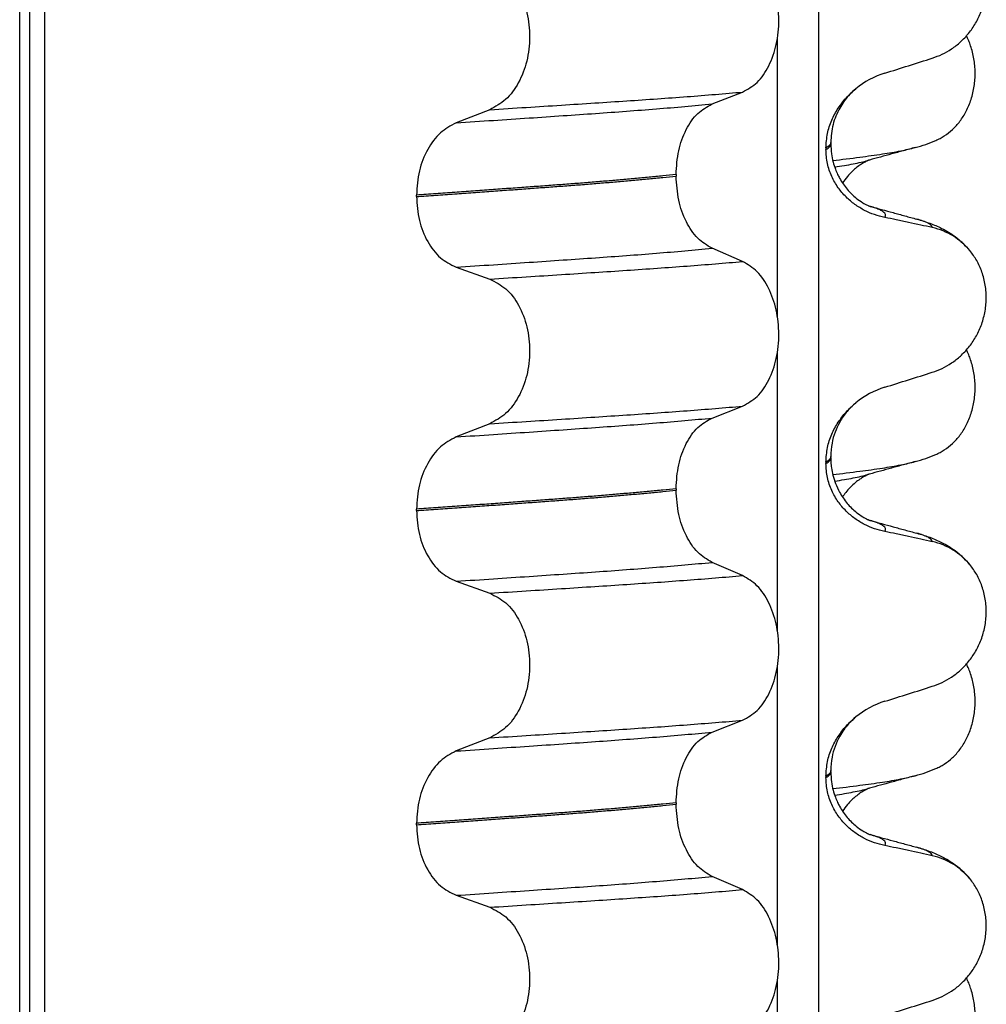
# Model space of a CAD drawing. Units: millimetres. Extents: x -6698 to -5541, y -5953 to -5058.
# Drawn here: x -5759 to -5750, y -5342 to -5332 of the extents above; entities that cross this region are included whole.
import ezdxf

# ---------------------------------------------------------------- set-up
doc = ezdxf.new("R2010")
doc.units = ezdxf.units.MM

# ---------------------------------------------------------------- blocks, each defined once
blk = doc.blocks.new('309018556__27', base_point=(-5769.5, -5367.1))
at = {"color": 7, "linetype": 'Continuous'}
for centre in [(-5750.7208, -5331.8045), (-5750.7208, -5334.9795), (-5750.7208, -5338.1545)]:
    blk.add_arc(centre, 1.5113, 284.86592, 293.19511, dxfattribs=at)
for points, knots in [([(-5750.1256, -5333.1936), (-5750.1111, -5333.1869), (-5750.0819, -5333.1733), (-5750.0241, -5333.1386), (-5749.9537, -5333.0837), (-5749.8779, -5332.9995), (-5749.8135, -5332.8969), (-5749.764, -5332.7777), (-5749.7337, -5332.6457), (-5749.7244, -5332.507), (-5749.7373, -5332.3688), (-5749.7643, -5332.2617), (-5749.7925, -5332.1853), (-5749.8078, -5332.1524), (-5749.8154, -5332.1361)], [0, 0, 0, 0, 0.047777, 0.096645, 0.20196, 0.314264, 0.434689, 0.56368, 0.699592, 0.839365, 0.979001, 1.114254, 1.169263, 1.223078, 1.223078, 1.223078, 1.223078]), ([(-5751.1682, -5333.3966), (-5751.0768, -5333.3856), (-5750.9087, -5333.3654), (-5750.6789, -5333.3329), (-5750.4913, -5333.3031), (-5750.3816, -5333.2768), (-5750.3331, -5333.2652)], [0, 0, 0, 0, 0.2763733, 0.5076706, 0.6963917, 0.8459482, 0.8459482, 0.8459482, 0.8459482]), ([(-5750.3331, -5333.2652), (-5750.3733, -5333.2761), (-5750.4533, -5333.298), (-5750.5709, -5333.3301), (-5750.6856, -5333.3615), (-5750.7605, -5333.3817), (-5750.7979, -5333.3918)], [0, 0, 0, 0, 0.125044, 0.2488471, 0.3657316, 0.4817157, 0.4817157, 0.4817157, 0.4817157]), ([(-5751.149, -5333.4627), (-5751.1159, -5333.4574), (-5751.0532, -5333.4474), (-5750.9641, -5333.4312), (-5750.8851, -5333.4149), (-5750.8361, -5333.4022), (-5750.8132, -5333.3963)], [0, 0, 0, 0, 0.1003391, 0.1907266, 0.271543, 0.3424372, 0.3424372, 0.3424372, 0.3424372]), ([(-5750.8132, -5333.3963), (-5750.8152, -5333.3978), (-5750.8192, -5333.4008), (-5750.8345, -5333.4078), (-5750.86, -5333.4217), (-5750.8974, -5333.4454), (-5750.9367, -5333.4751), (-5750.979, -5333.5128), (-5751.0248, -5333.561), (-5751.0537, -5333.6014), (-5751.0695, -5333.6236)], [0, 0, 0, 0, 0.0075379, 0.014945, 0.0502564, 0.09475, 0.1475815, 0.1977058, 0.2647577, 0.3464601, 0.3464601, 0.3464601, 0.3464601]), ([(-5750.7979, -5333.3918), (-5750.8003, -5333.3928), (-5750.8053, -5333.3948), (-5750.8105, -5333.3958), (-5750.8132, -5333.3963)], [0, 0, 0, 0, 0.00794205, 0.01600697, 0.01600697, 0.01600697, 0.01600697]), ([(-5750.1256, -5336.3686), (-5750.1111, -5336.3619), (-5750.0819, -5336.3483), (-5750.0241, -5336.3136), (-5749.9537, -5336.2587), (-5749.8779, -5336.1745), (-5749.8135, -5336.0719), (-5749.764, -5335.9527), (-5749.7337, -5335.8207), (-5749.7244, -5335.682), (-5749.7373, -5335.5438), (-5749.7643, -5335.4367), (-5749.7925, -5335.3603), (-5749.8078, -5335.3274), (-5749.8154, -5335.3111)], [0, 0, 0, 0, 0.047777, 0.096645, 0.20196, 0.314264, 0.434689, 0.56368, 0.699592, 0.839365, 0.979001, 1.114254, 1.169263, 1.223078, 1.223078, 1.223078, 1.223078]), ([(-5751.1682, -5336.5716), (-5751.0768, -5336.5606), (-5750.9087, -5336.5404), (-5750.6789, -5336.5079), (-5750.4913, -5336.4781), (-5750.3816, -5336.4518), (-5750.3331, -5336.4402)], [0, 0, 0, 0, 0.2763733, 0.5076707, 0.6963917, 0.8459483, 0.8459483, 0.8459483, 0.8459483]), ([(-5750.3331, -5336.4402), (-5750.3733, -5336.4512), (-5750.4533, -5336.473), (-5750.571, -5336.5051), (-5750.6857, -5336.5365), (-5750.7606, -5336.5568), (-5750.7979, -5336.5668)], [0, 0, 0, 0, 0.1250601, 0.2488471, 0.3658871, 0.4817157, 0.4817157, 0.4817157, 0.4817157]), ([(-5751.149, -5336.6377), (-5751.1159, -5336.6324), (-5751.0532, -5336.6224), (-5750.9641, -5336.6062), (-5750.8851, -5336.5899), (-5750.8361, -5336.5772), (-5750.8132, -5336.5713)], [0, 0, 0, 0, 0.1003374, 0.1907235, 0.2715387, 0.342432, 0.342432, 0.342432, 0.342432]), ([(-5750.8132, -5336.5713), (-5750.8152, -5336.5728), (-5750.8192, -5336.5758), (-5750.8345, -5336.5828), (-5750.86, -5336.5967), (-5750.8974, -5336.6204), (-5750.9435, -5336.6552), (-5750.9913, -5336.6996), (-5751.0352, -5336.7495), (-5751.0587, -5336.7831), (-5751.0695, -5336.7985)], [0, 0, 0, 0, 0.0075379, 0.014945, 0.0502564, 0.09475, 0.1475815, 0.2232159, 0.2900326, 0.3464585, 0.3464585, 0.3464585, 0.3464585]), ([(-5750.7979, -5336.5668), (-5750.8003, -5336.5678), (-5750.8053, -5336.5698), (-5750.8105, -5336.5708), (-5750.8132, -5336.5713)], [0, 0, 0, 0, 0.00794205, 0.01600697, 0.01600697, 0.01600697, 0.01600697]), ([(-5750.1256, -5339.5436), (-5750.1111, -5339.5369), (-5750.0819, -5339.5233), (-5750.0241, -5339.4886), (-5749.9537, -5339.4337), (-5749.8779, -5339.3495), (-5749.8135, -5339.2469), (-5749.764, -5339.1277), (-5749.7337, -5338.9957), (-5749.7244, -5338.857), (-5749.7373, -5338.7188), (-5749.7643, -5338.6117), (-5749.7925, -5338.5353), (-5749.8078, -5338.5024), (-5749.8154, -5338.4861)], [0, 0, 0, 0, 0.047777, 0.096645, 0.20196, 0.314264, 0.434689, 0.56368, 0.699592, 0.839365, 0.979001, 1.114254, 1.169263, 1.223078, 1.223078, 1.223078, 1.223078]), ([(-5751.1682, -5339.7466), (-5751.0768, -5339.7356), (-5750.9087, -5339.7154), (-5750.6789, -5339.6829), (-5750.4913, -5339.6531), (-5750.3816, -5339.6268), (-5750.3331, -5339.6152)], [0, 0, 0, 0, 0.2763733, 0.5076706, 0.6963917, 0.8459482, 0.8459482, 0.8459482, 0.8459482]), ([(-5750.3331, -5339.6152), (-5750.3733, -5339.6261), (-5750.4533, -5339.648), (-5750.571, -5339.6801), (-5750.6857, -5339.7115), (-5750.7607, -5339.7318), (-5750.7979, -5339.7418)], [0, 0, 0, 0, 0.125011, 0.2488471, 0.3661054, 0.4817157, 0.4817157, 0.4817157, 0.4817157]), ([(-5751.149, -5339.8127), (-5751.1159, -5339.8074), (-5751.0532, -5339.7974), (-5750.9641, -5339.7812), (-5750.8851, -5339.7649), (-5750.8361, -5339.7522), (-5750.8132, -5339.7463)], [0, 0, 0, 0, 0.1003391, 0.1907266, 0.271543, 0.3424372, 0.3424372, 0.3424372, 0.3424372]), ([(-5750.8132, -5339.7463), (-5750.8152, -5339.7478), (-5750.8192, -5339.7508), (-5750.8338, -5339.7575), (-5750.8586, -5339.771), (-5750.8962, -5339.7944), (-5750.9361, -5339.8246), (-5750.979, -5339.8628), (-5751.0248, -5339.911), (-5751.0537, -5339.9514), (-5751.0695, -5339.9736)], [0, 0, 0, 0, 0.0075379, 0.014945, 0.0478225, 0.0924405, 0.1475804, 0.1977047, 0.2647567, 0.346459, 0.346459, 0.346459, 0.346459]), ([(-5750.7979, -5339.7418), (-5750.8003, -5339.7428), (-5750.8053, -5339.7448), (-5750.8105, -5339.7458), (-5750.8132, -5339.7463)], [0, 0, 0, 0, 0.00794205, 0.01600697, 0.01600697, 0.01600697, 0.01600697]), ([(-5750.1256, -5342.7186), (-5750.1111, -5342.7119), (-5750.0819, -5342.6983), (-5750.0241, -5342.6636), (-5749.9537, -5342.6087), (-5749.8779, -5342.5245), (-5749.8135, -5342.4219), (-5749.764, -5342.3027), (-5749.7337, -5342.1707), (-5749.7244, -5342.032), (-5749.7373, -5341.8938), (-5749.7643, -5341.7867), (-5749.7925, -5341.7103), (-5749.8078, -5341.6774), (-5749.8154, -5341.6611)], [0, 0, 0, 0, 0.047777, 0.096645, 0.20196, 0.314264, 0.434689, 0.56368, 0.699592, 0.839365, 0.979001, 1.114254, 1.169263, 1.223078, 1.223078, 1.223078, 1.223078])]:
    blk.add_open_spline(points, degree=3, knots=knots, dxfattribs=at)
blk = doc.blocks.new('Niveauregulierung_4_1', base_point=(-5773.5, -5430.1471))
blk.add_blockref('309018556__27', (-5769.5, -5367.1))
blk = doc.blocks.new('309018556__39', base_point=(-5769.5, -5367.1))
at = {"color": 7, "linetype": 'Continuous'}
for p, q in [((-5759.3914, -5354.1), (-5759.3914, -5171.9)), ((-5759.2922, -5171.9), (-5759.2922, -5354.1)), ((-5759.1366, -5354.1), (-5759.1366, -5171.9)), ((-5751.3114, -5171.9), (-5751.3114, -5354.1)), ((-5751.7261, -5334.985), (-5751.7261, -5332.1497)), ((-5752.3886, -5332.8252), (-5752.0793, -5332.7047)), ((-5754.6368, -5332.8827), (-5754.9776, -5333.0156)), ((-5751.188, -5333.2294), (-5751.188, -5333.2144)), ((-5751.2372, -5333.27), (-5751.2372, -5333.285)), ((-5752.7523, -5333.539), (-5752.7523, -5333.554)), ((-5755.3783, -5333.761), (-5755.3783, -5333.746)), ((-5752.0793, -5334.4173), (-5752.3886, -5334.2844)), ((-5754.9776, -5334.4748), (-5754.6368, -5334.5953)), ((-5751.7261, -5338.16), (-5751.7261, -5335.3247)), ((-5752.3886, -5336.0002), (-5752.0793, -5335.8797)), ((-5754.6368, -5336.0577), (-5754.9776, -5336.1906)), ((-5751.188, -5336.4044), (-5751.188, -5336.3894)), ((-5751.2372, -5336.445), (-5751.2372, -5336.46)), ((-5752.7523, -5336.714), (-5752.7523, -5336.729)), ((-5755.3783, -5336.936), (-5755.3783, -5336.921)), ((-5752.0793, -5337.5923), (-5752.3886, -5337.4594)), ((-5754.9776, -5337.6498), (-5754.6368, -5337.7703)), ((-5751.7261, -5341.335), (-5751.7261, -5338.4997)), ((-5752.3886, -5339.1752), (-5752.0793, -5339.0547)), ((-5754.6368, -5339.2327), (-5754.9776, -5339.3656)), ((-5751.188, -5339.5794), (-5751.188, -5339.5644)), ((-5751.2372, -5339.62), (-5751.2372, -5339.635)), ((-5752.7523, -5339.889), (-5752.7523, -5339.904)), ((-5755.3783, -5340.111), (-5755.3783, -5340.096)), ((-5752.0793, -5340.7673), (-5752.3886, -5340.6344)), ((-5754.9776, -5340.8248), (-5754.6368, -5340.9453)), ((-5751.7261, -5344.51), (-5751.7261, -5341.6747))]:
    blk.add_line(p, q, dxfattribs=at)
for centre, radius, start, end in [((-5750.3781, -5333.3528), 0.8799, 107.42006, 129.26512), ((-5750.3083, -5334.7418), 0.6832, 39.49896, 77.5752), ((-5750.3781, -5336.5278), 0.8799, 107.42006, 129.26512), ((-5750.3083, -5337.9168), 0.6832, 39.49896, 77.5752), ((-5750.3781, -5339.7028), 0.8799, 107.42006, 129.26512), ((-5750.3083, -5341.0918), 0.6832, 39.49896, 77.5752)]:
    blk.add_arc(centre, radius, start, end, dxfattribs=at)
for points, knots in [([(-5750.1613, -5332.3621), (-5750.1276, -5332.3499), (-5750.0595, -5332.3252), (-5749.9636, -5332.2695), (-5749.8732, -5332.1991), (-5749.7908, -5332.112), (-5749.7199, -5332.0087), (-5749.6637, -5331.8904), (-5749.6267, -5331.7597), (-5749.6117, -5331.6215), (-5749.6215, -5331.4822), (-5749.6548, -5331.3508), (-5749.7074, -5331.232), (-5749.757, -5331.165), (-5749.7811, -5331.1323)], [0, 0, 0, 0, 0.10728, 0.216923, 0.331139, 0.450153, 0.574911, 0.705575, 0.841282, 0.980539, 1.120583, 1.257701, 1.385606, 1.507289, 1.507289, 1.507289, 1.507289]), ([(-5752.0793, -5332.7047), (-5752.0278, -5332.6753), (-5751.9166, -5332.6118), (-5751.8035, -5332.4349), (-5751.7295, -5332.2193), (-5751.7047, -5331.9767), (-5751.7309, -5331.7343), (-5751.8055, -5331.5184), (-5751.9179, -5331.3404), (-5752.0281, -5331.2734), (-5752.0793, -5331.2423)], [0, 0, 0, 0, 0.175742, 0.379331, 0.610482, 0.857366, 1.104161, 1.335389, 1.540243, 1.717861, 1.717861, 1.717861, 1.717861]), ([(-5754.6368, -5331.4203), (-5754.5803, -5331.4493), (-5754.4606, -5331.5108), (-5754.3337, -5331.6877), (-5754.2517, -5331.9046), (-5754.2239, -5332.1483), (-5754.2532, -5332.3919), (-5754.3359, -5332.6089), (-5754.4619, -5332.7869), (-5754.5807, -5332.8519), (-5754.6368, -5332.8827)], [0, 0, 0, 0, 0.188242, 0.398988, 0.632825, 0.880006, 1.127126, 1.361059, 1.57295, 1.762802, 1.762802, 1.762802, 1.762802]), ([(-5750.6415, -5332.5133), (-5750.5614, -5332.4882), (-5750.4013, -5332.4381), (-5750.2413, -5332.3874), (-5750.1613, -5332.3621)], [0, 0, 0, 0, 0.2516731, 0.5034377, 0.5034377, 0.5034377, 0.5034377]), ([(-5754.6368, -5332.8827), (-5754.5137, -5332.8749), (-5754.2724, -5332.8598), (-5753.9181, -5332.8372), (-5753.5793, -5332.8152), (-5753.2553, -5332.7941), (-5752.9446, -5332.7731), (-5752.6455, -5332.7511), (-5752.3582, -5332.7287), (-5752.1708, -5332.7126), (-5752.0793, -5332.7047)], [0, 0, 0, 0, 0.370034, 0.725299, 1.065028, 1.388589, 1.699187, 1.999475, 2.288101, 2.563741, 2.563741, 2.563741, 2.563741]), ([(-5751.2372, -5333.27), (-5751.234, -5333.2208), (-5751.2277, -5333.124), (-5751.1818, -5332.9882), (-5751.1171, -5332.868), (-5751.0484, -5332.7795), (-5750.9867, -5332.7157), (-5750.9521, -5332.6862), (-5750.935, -5332.6716)], [0, 0, 0, 0, 0.147463, 0.2898435, 0.425909, 0.5555838, 0.6244267, 0.6919415, 0.6919415, 0.6919415, 0.6919415]), ([(-5750.935, -5332.6716), (-5750.9605, -5332.6944), (-5751.0237, -5332.7511), (-5751.107, -5332.8713), (-5751.1746, -5333.0319), (-5751.1835, -5333.1534), (-5751.188, -5333.2144)], [0, 0, 0, 0, 0.1023835, 0.2542289, 0.4348306, 0.6173427, 0.6173427, 0.6173427, 0.6173427]), ([(-5754.9776, -5333.0156), (-5754.8519, -5333.0073), (-5754.6058, -5332.9911), (-5754.2448, -5332.9669), (-5753.9005, -5332.9434), (-5753.5721, -5332.9209), (-5753.2579, -5332.8984), (-5752.9565, -5332.875), (-5752.6679, -5332.851), (-5752.4801, -5332.8337), (-5752.3886, -5332.8252)], [0, 0, 0, 0, 0.377824, 0.7399, 1.085321, 1.413346, 1.727383, 2.030213, 2.320288, 2.596091, 2.596091, 2.596091, 2.596091]), ([(-5752.7523, -5333.539), (-5752.7473, -5333.4577), (-5752.7378, -5333.3003), (-5752.661, -5333.0887), (-5752.549, -5332.9157), (-5752.4394, -5332.8539), (-5752.3886, -5332.8252)], [0, 0, 0, 0, 0.2432066, 0.4702834, 0.6704079, 0.8432042, 0.8432042, 0.8432042, 0.8432042]), ([(-5754.9776, -5333.0156), (-5755.0334, -5333.0461), (-5755.1513, -5333.1107), (-5755.2759, -5333.2873), (-5755.3617, -5333.5031), (-5755.3727, -5333.6634), (-5755.3783, -5333.746)], [0, 0, 0, 0, 0.1886045, 0.3987817, 0.6313681, 0.8779859, 0.8779859, 0.8779859, 0.8779859]), ([(-5751.188, -5333.2144), (-5751.188, -5333.2145), (-5751.188, -5333.2152), (-5751.1881, -5333.2203), (-5751.1912, -5333.2303), (-5751.2009, -5333.2437), (-5751.2166, -5333.2575), (-5751.2298, -5333.2656), (-5751.2372, -5333.27)], [0, 0, 0, 0, 0.00026996, 0.00215967, 0.01524169, 0.03066418, 0.05145112, 0.07726987, 0.07726987, 0.07726987, 0.07726987]), ([(-5751.2372, -5333.285), (-5751.2298, -5333.2806), (-5751.2166, -5333.2725), (-5751.2009, -5333.2587), (-5751.1913, -5333.2453), (-5751.1882, -5333.2358), (-5751.188, -5333.2307), (-5751.188, -5333.23), (-5751.188, -5333.2294)], [0, 0, 0, 0, 0.02581875, 0.04660569, 0.06202818, 0.0751102, 0.07538015, 0.07726987, 0.07726987, 0.07726987, 0.07726987]), ([(-5751.188, -5333.2294), (-5751.1867, -5333.2622), (-5751.1843, -5333.3239), (-5751.1666, -5333.4087), (-5751.1444, -5333.4786), (-5751.1215, -5333.5323), (-5751.0852, -5333.6028), (-5751.0269, -5333.6878), (-5750.9442, -5333.7692), (-5750.8722, -5333.82), (-5750.8295, -5333.8434), (-5750.8066, -5333.8536), (-5750.8005, -5333.8567), (-5750.7975, -5333.8583)], [0, 0, 0, 0, 0.098343, 0.1849427, 0.2588225, 0.3180433, 0.3599222, 0.4966983, 0.6251149, 0.7056739, 0.7605522, 0.7707618, 0.7809986, 0.7809986, 0.7809986, 0.7809986]), ([(-5750.6415, -5333.9724), (-5750.6765, -5333.9639), (-5750.7471, -5333.9467), (-5750.8486, -5333.9021), (-5750.946, -5333.8429), (-5751.0368, -5333.7663), (-5751.1177, -5333.6716), (-5751.1831, -5333.5577), (-5751.2282, -5333.4265), (-5751.2342, -5333.3328), (-5751.2372, -5333.285)], [0, 0, 0, 0, 0.1079398, 0.2176602, 0.3310918, 0.4488273, 0.5723367, 0.7029561, 0.8409132, 0.9837924, 0.9837924, 0.9837924, 0.9837924]), ([(-5752.7523, -5333.539), (-5752.7972, -5333.5436), (-5752.8885, -5333.553), (-5753.0276, -5333.5664), (-5753.1707, -5333.5797), (-5753.3177, -5333.5928), (-5753.4682, -5333.6056), (-5753.6221, -5333.6182), (-5753.7791, -5333.6306), (-5753.8848, -5333.6385), (-5753.9382, -5333.6425)], [0, 0, 0, 0, 0.135576, 0.275376, 0.419184, 0.566778, 0.717934, 0.872423, 1.030015, 1.190479, 1.190479, 1.190479, 1.190479]), ([(-5753.9382, -5333.6425), (-5753.9928, -5333.6465), (-5754.1036, -5333.6547), (-5754.2723, -5333.6671), (-5754.4457, -5333.6797), (-5754.6237, -5333.6925), (-5754.8062, -5333.7056), (-5754.9932, -5333.7189), (-5755.1844, -5333.7324), (-5755.3132, -5333.7414), (-5755.3783, -5333.746)], [0, 0, 0, 0, 0.164275, 0.333401, 0.507283, 0.685816, 0.86888, 1.056342, 1.248056, 1.443864, 1.443864, 1.443864, 1.443864]), ([(-5753.9382, -5333.6575), (-5753.8848, -5333.6535), (-5753.7791, -5333.6456), (-5753.6221, -5333.6332), (-5753.4682, -5333.6206), (-5753.3177, -5333.6078), (-5753.1707, -5333.5947), (-5753.0276, -5333.5814), (-5752.8885, -5333.568), (-5752.7972, -5333.5586), (-5752.7523, -5333.554)], [0, 0, 0, 0, 0.160463, 0.318056, 0.472545, 0.6237, 0.771295, 0.915102, 1.054902, 1.190479, 1.190479, 1.190479, 1.190479]), ([(-5752.3886, -5334.2844), (-5752.4394, -5334.2535), (-5752.5488, -5334.187), (-5752.6601, -5334.0104), (-5752.7373, -5333.7957), (-5752.7472, -5333.6364), (-5752.7523, -5333.554)], [0, 0, 0, 0, 0.1764515, 0.3796311, 0.6095073, 0.8558057, 0.8558057, 0.8558057, 0.8558057]), ([(-5755.3783, -5333.761), (-5755.3132, -5333.7564), (-5755.1844, -5333.7474), (-5754.9932, -5333.7339), (-5754.8062, -5333.7206), (-5754.6237, -5333.7075), (-5754.4457, -5333.6947), (-5754.2723, -5333.6821), (-5754.1036, -5333.6697), (-5753.9928, -5333.6615), (-5753.9382, -5333.6575)], [0, 0, 0, 0, 0.195808, 0.387522, 0.574984, 0.758048, 0.936581, 1.110463, 1.279589, 1.443864, 1.443864, 1.443864, 1.443864]), ([(-5755.3783, -5333.761), (-5755.3728, -5333.8425), (-5755.3622, -5334.0009), (-5755.2768, -5334.2137), (-5755.1514, -5334.3866), (-5755.0333, -5334.4465), (-5754.9776, -5334.4748)], [0, 0, 0, 0, 0.2435191, 0.473333, 0.6806322, 0.8658107, 0.8658107, 0.8658107, 0.8658107]), ([(-5750.7975, -5333.8583), (-5750.7958, -5333.8587), (-5750.7926, -5333.8596), (-5750.7893, -5333.8606), (-5750.7877, -5333.8611)], [0, 0, 0, 0, 0.00507709, 0.01015847, 0.01015847, 0.01015847, 0.01015847]), ([(-5750.7877, -5333.8611), (-5750.7497, -5333.8714), (-5750.673, -5333.8922), (-5750.5568, -5333.924), (-5750.4383, -5333.9563), (-5750.3585, -5333.978), (-5750.3182, -5333.989)], [0, 0, 0, 0, 0.1182764, 0.2382179, 0.3614553, 0.4865988, 0.4865988, 0.4865988, 0.4865988]), ([(-5750.6415, -5333.9724), (-5750.6405, -5333.9709), (-5750.6385, -5333.968), (-5750.6354, -5333.9617), (-5750.6333, -5333.9533), (-5750.6349, -5333.9409), (-5750.6432, -5333.9271), (-5750.6617, -5333.9109), (-5750.6921, -5333.8941), (-5750.7357, -5333.8765), (-5750.7692, -5333.8666), (-5750.7877, -5333.8611)], [0, 0, 0, 0, 0.0054913, 0.0106077, 0.0209319, 0.0309595, 0.0472904, 0.0679277, 0.1040692, 0.1509595, 0.2088133, 0.2088133, 0.2088133, 0.2088133]), ([(-5750.1613, -5334.0747), (-5750.2003, -5334.0661), (-5750.2802, -5334.0484), (-5750.4017, -5334.0223), (-5750.5228, -5333.9968), (-5750.6029, -5333.9804), (-5750.6415, -5333.9724)], [0, 0, 0, 0, 0.1198018, 0.2455776, 0.3727485, 0.4909597, 0.4909597, 0.4909597, 0.4909597]), ([(-5750.1613, -5334.0747), (-5750.1618, -5334.0724), (-5750.1627, -5334.0677), (-5750.1684, -5334.0572), (-5750.182, -5334.0437), (-5750.2111, -5334.0258), (-5750.2573, -5334.0066), (-5750.2962, -5333.9954), (-5750.3182, -5333.989)], [0, 0, 0, 0, 0.0068708, 0.0142776, 0.035481, 0.0634528, 0.1162851, 0.1849603, 0.1849603, 0.1849603, 0.1849603]), ([(-5750.3182, -5333.989), (-5750.2739, -5334.002), (-5750.1878, -5334.0273), (-5750.0567, -5334.0841), (-5749.9131, -5334.1686), (-5749.8287, -5334.2573), (-5749.7811, -5334.3073)], [0, 0, 0, 0, 0.1385476, 0.2687352, 0.428069, 0.6340425, 0.6340425, 0.6340425, 0.6340425]), ([(-5754.9776, -5334.4748), (-5754.8519, -5334.4665), (-5754.6058, -5334.4503), (-5754.2448, -5334.4261), (-5753.9005, -5334.4026), (-5753.5721, -5334.3801), (-5753.2579, -5334.3576), (-5752.9565, -5334.3342), (-5752.6679, -5334.3102), (-5752.4801, -5334.2929), (-5752.3886, -5334.2844)], [0, 0, 0, 0, 0.377824, 0.7399, 1.085321, 1.413346, 1.727383, 2.030213, 2.320288, 2.596091, 2.596091, 2.596091, 2.596091]), ([(-5750.1613, -5335.5371), (-5750.1276, -5335.5249), (-5750.0595, -5335.5002), (-5749.9636, -5335.4445), (-5749.8732, -5335.3741), (-5749.7908, -5335.287), (-5749.7199, -5335.1837), (-5749.6637, -5335.0654), (-5749.6267, -5334.9347), (-5749.6117, -5334.7965), (-5749.6215, -5334.6572), (-5749.6548, -5334.5258), (-5749.7074, -5334.407), (-5749.757, -5334.34), (-5749.7811, -5334.3073)], [0, 0, 0, 0, 0.10728, 0.216923, 0.331139, 0.450153, 0.574911, 0.705575, 0.841282, 0.980539, 1.120583, 1.257701, 1.385606, 1.507289, 1.507289, 1.507289, 1.507289]), ([(-5754.6368, -5334.5953), (-5754.5137, -5334.5875), (-5754.2724, -5334.5724), (-5753.9181, -5334.5498), (-5753.5793, -5334.5278), (-5753.2553, -5334.5067), (-5752.9446, -5334.4856), (-5752.6455, -5334.4637), (-5752.3582, -5334.4413), (-5752.1708, -5334.4252), (-5752.0793, -5334.4173)], [0, 0, 0, 0, 0.370034, 0.725299, 1.065028, 1.388589, 1.699187, 1.999475, 2.288101, 2.563741, 2.563741, 2.563741, 2.563741]), ([(-5752.0793, -5335.8797), (-5752.0278, -5335.8503), (-5751.9166, -5335.7868), (-5751.8035, -5335.6099), (-5751.7295, -5335.3943), (-5751.7047, -5335.1517), (-5751.7309, -5334.9093), (-5751.8055, -5334.6934), (-5751.9179, -5334.5154), (-5752.0281, -5334.4484), (-5752.0793, -5334.4173)], [0, 0, 0, 0, 0.175742, 0.379331, 0.610482, 0.857366, 1.104161, 1.335389, 1.540243, 1.717861, 1.717861, 1.717861, 1.717861]), ([(-5754.6368, -5334.5953), (-5754.5803, -5334.6243), (-5754.4606, -5334.6858), (-5754.3337, -5334.8627), (-5754.2517, -5335.0796), (-5754.2239, -5335.3233), (-5754.2532, -5335.5669), (-5754.3359, -5335.7839), (-5754.4619, -5335.9619), (-5754.5807, -5336.0269), (-5754.6368, -5336.0577)], [0, 0, 0, 0, 0.188242, 0.398988, 0.632825, 0.880006, 1.127126, 1.361059, 1.57295, 1.762802, 1.762802, 1.762802, 1.762802]), ([(-5750.6415, -5335.6883), (-5750.5614, -5335.6632), (-5750.4013, -5335.6131), (-5750.2413, -5335.5624), (-5750.1613, -5335.5371)], [0, 0, 0, 0, 0.2516731, 0.5034377, 0.5034377, 0.5034377, 0.5034377]), ([(-5754.6368, -5336.0577), (-5754.5137, -5336.0499), (-5754.2724, -5336.0348), (-5753.9181, -5336.0122), (-5753.5793, -5335.9902), (-5753.2553, -5335.9691), (-5752.9446, -5335.9481), (-5752.6455, -5335.9261), (-5752.3582, -5335.9037), (-5752.1708, -5335.8876), (-5752.0793, -5335.8797)], [0, 0, 0, 0, 0.370034, 0.725299, 1.065028, 1.388589, 1.699187, 1.999475, 2.288101, 2.563741, 2.563741, 2.563741, 2.563741]), ([(-5751.2372, -5336.445), (-5751.234, -5336.3958), (-5751.2277, -5336.299), (-5751.1818, -5336.1632), (-5751.1171, -5336.043), (-5751.0484, -5335.9545), (-5750.9867, -5335.8907), (-5750.9521, -5335.8612), (-5750.935, -5335.8466)], [0, 0, 0, 0, 0.147463, 0.2898435, 0.425909, 0.5555838, 0.6244267, 0.6919415, 0.6919415, 0.6919415, 0.6919415]), ([(-5750.935, -5335.8466), (-5750.9652, -5335.8741), (-5751.028, -5335.9314), (-5751.1181, -5336.0652), (-5751.1786, -5336.2227), (-5751.1854, -5336.3438), (-5751.188, -5336.3894)], [0, 0, 0, 0, 0.1223096, 0.254264, 0.4806116, 0.6171932, 0.6171932, 0.6171932, 0.6171932]), ([(-5754.9776, -5336.1906), (-5754.8519, -5336.1823), (-5754.6058, -5336.1661), (-5754.2448, -5336.1419), (-5753.9005, -5336.1184), (-5753.5721, -5336.0959), (-5753.2579, -5336.0734), (-5752.9565, -5336.05), (-5752.6679, -5336.026), (-5752.4801, -5336.0087), (-5752.3886, -5336.0002)], [0, 0, 0, 0, 0.377824, 0.7399, 1.085321, 1.413346, 1.727383, 2.030213, 2.320288, 2.596091, 2.596091, 2.596091, 2.596091]), ([(-5752.7523, -5336.714), (-5752.7473, -5336.6327), (-5752.7378, -5336.4753), (-5752.661, -5336.2637), (-5752.549, -5336.0907), (-5752.4394, -5336.0289), (-5752.3886, -5336.0002)], [0, 0, 0, 0, 0.2432066, 0.4702834, 0.6704079, 0.8432042, 0.8432042, 0.8432042, 0.8432042]), ([(-5754.9776, -5336.1906), (-5755.0334, -5336.2211), (-5755.1513, -5336.2857), (-5755.2759, -5336.4623), (-5755.3617, -5336.6781), (-5755.3727, -5336.8384), (-5755.3783, -5336.921)], [0, 0, 0, 0, 0.1886045, 0.3987817, 0.6313681, 0.8779859, 0.8779859, 0.8779859, 0.8779859]), ([(-5751.188, -5336.3894), (-5751.188, -5336.3895), (-5751.188, -5336.3902), (-5751.1881, -5336.3953), (-5751.1912, -5336.4053), (-5751.2009, -5336.4187), (-5751.2166, -5336.4325), (-5751.2298, -5336.4406), (-5751.2372, -5336.445)], [0, 0, 0, 0, 0.00026996, 0.00215967, 0.01524169, 0.03066418, 0.05145112, 0.07726987, 0.07726987, 0.07726987, 0.07726987]), ([(-5751.2372, -5336.46), (-5751.2298, -5336.4556), (-5751.2166, -5336.4475), (-5751.2009, -5336.4337), (-5751.1912, -5336.4203), (-5751.1881, -5336.4103), (-5751.188, -5336.4052), (-5751.188, -5336.4045), (-5751.188, -5336.4044)], [0, 0, 0, 0, 0.02581875, 0.04660569, 0.06202818, 0.0751102, 0.07699991, 0.07726987, 0.07726987, 0.07726987, 0.07726987]), ([(-5751.188, -5336.4044), (-5751.1878, -5336.4183), (-5751.1872, -5336.4519), (-5751.1812, -5336.5099), (-5751.1672, -5336.582), (-5751.1412, -5336.6646), (-5751.0959, -5336.7622), (-5751.0269, -5336.8628), (-5750.9442, -5336.9442), (-5750.8722, -5336.995), (-5750.8295, -5337.0184), (-5750.8066, -5337.0286), (-5750.8005, -5337.0317), (-5750.7975, -5337.0333)], [0, 0, 0, 0, 0.0415863, 0.1008129, 0.1748391, 0.2615763, 0.359921, 0.4966971, 0.6251137, 0.7056728, 0.760551, 0.7707606, 0.7809974, 0.7809974, 0.7809974, 0.7809974]), ([(-5750.6415, -5337.1474), (-5750.6765, -5337.1389), (-5750.7471, -5337.1217), (-5750.8486, -5337.0771), (-5750.946, -5337.0179), (-5751.0368, -5336.9413), (-5751.1177, -5336.8466), (-5751.1831, -5336.7327), (-5751.2282, -5336.6015), (-5751.2342, -5336.5078), (-5751.2372, -5336.46)], [0, 0, 0, 0, 0.1079398, 0.2176602, 0.3310918, 0.4488273, 0.5723367, 0.7029561, 0.8409132, 0.9837924, 0.9837924, 0.9837924, 0.9837924]), ([(-5752.7523, -5336.714), (-5752.7972, -5336.7186), (-5752.8885, -5336.728), (-5753.0276, -5336.7414), (-5753.1707, -5336.7547), (-5753.3177, -5336.7678), (-5753.4682, -5336.7806), (-5753.6221, -5336.7932), (-5753.7791, -5336.8056), (-5753.8848, -5336.8135), (-5753.9382, -5336.8175)], [0, 0, 0, 0, 0.135576, 0.275376, 0.419184, 0.566778, 0.717934, 0.872423, 1.030015, 1.190479, 1.190479, 1.190479, 1.190479]), ([(-5753.9382, -5336.8175), (-5753.9928, -5336.8215), (-5754.1036, -5336.8297), (-5754.2723, -5336.8421), (-5754.4457, -5336.8547), (-5754.6237, -5336.8675), (-5754.8062, -5336.8806), (-5754.9932, -5336.8939), (-5755.1844, -5336.9074), (-5755.3132, -5336.9164), (-5755.3783, -5336.921)], [0, 0, 0, 0, 0.164275, 0.333401, 0.507283, 0.685816, 0.86888, 1.056342, 1.248056, 1.443864, 1.443864, 1.443864, 1.443864]), ([(-5753.9382, -5336.8325), (-5753.8848, -5336.8285), (-5753.7791, -5336.8206), (-5753.6221, -5336.8082), (-5753.4682, -5336.7956), (-5753.3177, -5336.7828), (-5753.1707, -5336.7697), (-5753.0276, -5336.7564), (-5752.8885, -5336.743), (-5752.7972, -5336.7336), (-5752.7523, -5336.729)], [0, 0, 0, 0, 0.160463, 0.318056, 0.472545, 0.6237, 0.771295, 0.915102, 1.054902, 1.190479, 1.190479, 1.190479, 1.190479]), ([(-5752.3886, -5337.4594), (-5752.4394, -5337.4285), (-5752.5488, -5337.362), (-5752.6601, -5337.1854), (-5752.7373, -5336.9707), (-5752.7472, -5336.8114), (-5752.7523, -5336.729)], [0, 0, 0, 0, 0.1764515, 0.3796311, 0.6095073, 0.8558057, 0.8558057, 0.8558057, 0.8558057]), ([(-5755.3783, -5336.936), (-5755.3132, -5336.9314), (-5755.1844, -5336.9224), (-5754.9932, -5336.9089), (-5754.8062, -5336.8956), (-5754.6237, -5336.8825), (-5754.4457, -5336.8697), (-5754.2723, -5336.8571), (-5754.1036, -5336.8447), (-5753.9928, -5336.8365), (-5753.9382, -5336.8325)], [0, 0, 0, 0, 0.195808, 0.387522, 0.574984, 0.758048, 0.936581, 1.110463, 1.279589, 1.443864, 1.443864, 1.443864, 1.443864]), ([(-5755.3783, -5336.936), (-5755.3728, -5337.0175), (-5755.3622, -5337.1759), (-5755.2768, -5337.3887), (-5755.1514, -5337.5616), (-5755.0333, -5337.6215), (-5754.9776, -5337.6498)], [0, 0, 0, 0, 0.2435191, 0.473333, 0.6806322, 0.8658107, 0.8658107, 0.8658107, 0.8658107]), ([(-5750.7975, -5337.0333), (-5750.7958, -5337.0337), (-5750.7926, -5337.0346), (-5750.7893, -5337.0356), (-5750.7877, -5337.0361)], [0, 0, 0, 0, 0.00507703, 0.01015847, 0.01015847, 0.01015847, 0.01015847]), ([(-5750.7877, -5337.0361), (-5750.7497, -5337.0464), (-5750.673, -5337.0672), (-5750.5567, -5337.099), (-5750.4382, -5337.1313), (-5750.3583, -5337.1531), (-5750.3182, -5337.164)], [0, 0, 0, 0, 0.1182401, 0.2382179, 0.3618238, 0.4865988, 0.4865988, 0.4865988, 0.4865988]), ([(-5750.6415, -5337.1474), (-5750.6405, -5337.1459), (-5750.6385, -5337.143), (-5750.6354, -5337.1367), (-5750.6333, -5337.1283), (-5750.6349, -5337.1159), (-5750.6432, -5337.1021), (-5750.6617, -5337.0859), (-5750.6921, -5337.0691), (-5750.7357, -5337.0515), (-5750.7692, -5337.0416), (-5750.7877, -5337.0361)], [0, 0, 0, 0, 0.0054913, 0.0106077, 0.0209319, 0.0309595, 0.0472904, 0.0679277, 0.1040692, 0.1509595, 0.2088133, 0.2088133, 0.2088133, 0.2088133]), ([(-5750.1613, -5337.2497), (-5750.2003, -5337.2411), (-5750.2802, -5337.2234), (-5750.4017, -5337.1973), (-5750.5228, -5337.1718), (-5750.6029, -5337.1554), (-5750.6415, -5337.1474)], [0, 0, 0, 0, 0.1198018, 0.2455776, 0.3727485, 0.4909597, 0.4909597, 0.4909597, 0.4909597]), ([(-5750.1613, -5337.2497), (-5750.1618, -5337.2474), (-5750.1627, -5337.2427), (-5750.1684, -5337.2322), (-5750.182, -5337.2187), (-5750.2111, -5337.2008), (-5750.2573, -5337.1816), (-5750.2962, -5337.1704), (-5750.3182, -5337.164)], [0, 0, 0, 0, 0.0068708, 0.0142776, 0.035481, 0.0634528, 0.1162851, 0.1849603, 0.1849603, 0.1849603, 0.1849603]), ([(-5750.3182, -5337.164), (-5750.2739, -5337.177), (-5750.1878, -5337.2023), (-5750.0567, -5337.2591), (-5749.9131, -5337.3436), (-5749.8287, -5337.4323), (-5749.7811, -5337.4823)], [0, 0, 0, 0, 0.1385476, 0.2687352, 0.428069, 0.6340425, 0.6340425, 0.6340425, 0.6340425]), ([(-5754.9776, -5337.6498), (-5754.8519, -5337.6415), (-5754.6058, -5337.6253), (-5754.2448, -5337.6011), (-5753.9005, -5337.5776), (-5753.5721, -5337.5551), (-5753.2579, -5337.5326), (-5752.9565, -5337.5092), (-5752.6679, -5337.4852), (-5752.4801, -5337.4679), (-5752.3886, -5337.4594)], [0, 0, 0, 0, 0.377824, 0.7399, 1.085321, 1.413346, 1.727383, 2.030213, 2.320288, 2.596091, 2.596091, 2.596091, 2.596091]), ([(-5750.1613, -5338.7121), (-5750.1276, -5338.6999), (-5750.0595, -5338.6752), (-5749.9636, -5338.6195), (-5749.8732, -5338.5491), (-5749.7908, -5338.462), (-5749.7199, -5338.3587), (-5749.6637, -5338.2404), (-5749.6267, -5338.1097), (-5749.6117, -5337.9715), (-5749.6215, -5337.8322), (-5749.6548, -5337.7008), (-5749.7074, -5337.582), (-5749.757, -5337.515), (-5749.7811, -5337.4823)], [0, 0, 0, 0, 0.10728, 0.216923, 0.331139, 0.450153, 0.574911, 0.705575, 0.841282, 0.980539, 1.120583, 1.257701, 1.385606, 1.507289, 1.507289, 1.507289, 1.507289]), ([(-5754.6368, -5337.7703), (-5754.5137, -5337.7625), (-5754.2724, -5337.7474), (-5753.9181, -5337.7248), (-5753.5793, -5337.7028), (-5753.2553, -5337.6817), (-5752.9446, -5337.6606), (-5752.6455, -5337.6387), (-5752.3582, -5337.6163), (-5752.1708, -5337.6002), (-5752.0793, -5337.5923)], [0, 0, 0, 0, 0.370034, 0.725299, 1.065028, 1.388589, 1.699187, 1.999475, 2.288101, 2.563741, 2.563741, 2.563741, 2.563741]), ([(-5752.0793, -5339.0547), (-5752.0278, -5339.0253), (-5751.9166, -5338.9618), (-5751.8035, -5338.7849), (-5751.7295, -5338.5693), (-5751.7047, -5338.3267), (-5751.7309, -5338.0843), (-5751.8055, -5337.8684), (-5751.9179, -5337.6904), (-5752.0281, -5337.6234), (-5752.0793, -5337.5923)], [0, 0, 0, 0, 0.175742, 0.379331, 0.610482, 0.857366, 1.104161, 1.335389, 1.540243, 1.717861, 1.717861, 1.717861, 1.717861]), ([(-5754.6368, -5337.7703), (-5754.5803, -5337.7993), (-5754.4606, -5337.8608), (-5754.3337, -5338.0377), (-5754.2517, -5338.2546), (-5754.2239, -5338.4983), (-5754.2532, -5338.7419), (-5754.3359, -5338.9589), (-5754.4619, -5339.1369), (-5754.5807, -5339.2019), (-5754.6368, -5339.2327)], [0, 0, 0, 0, 0.188242, 0.398988, 0.632825, 0.880006, 1.127126, 1.361059, 1.57295, 1.762802, 1.762802, 1.762802, 1.762802]), ([(-5750.6415, -5338.8633), (-5750.5614, -5338.8382), (-5750.4013, -5338.7881), (-5750.2413, -5338.7374), (-5750.1613, -5338.7121)], [0, 0, 0, 0, 0.2516731, 0.5034377, 0.5034377, 0.5034377, 0.5034377]), ([(-5754.6368, -5339.2327), (-5754.5137, -5339.2249), (-5754.2724, -5339.2098), (-5753.9181, -5339.1872), (-5753.5793, -5339.1652), (-5753.2553, -5339.1441), (-5752.9446, -5339.1231), (-5752.6455, -5339.1011), (-5752.3582, -5339.0787), (-5752.1708, -5339.0626), (-5752.0793, -5339.0547)], [0, 0, 0, 0, 0.370034, 0.725299, 1.065028, 1.388589, 1.699187, 1.999475, 2.288101, 2.563741, 2.563741, 2.563741, 2.563741]), ([(-5751.2372, -5339.62), (-5751.234, -5339.5708), (-5751.2277, -5339.474), (-5751.1818, -5339.3382), (-5751.1171, -5339.218), (-5751.0484, -5339.1295), (-5750.9867, -5339.0657), (-5750.9521, -5339.0362), (-5750.935, -5339.0216)], [0, 0, 0, 0, 0.147463, 0.2898435, 0.425909, 0.5555838, 0.6244267, 0.6919415, 0.6919415, 0.6919415, 0.6919415]), ([(-5750.935, -5339.0216), (-5750.9604, -5339.0444), (-5751.0237, -5339.1011), (-5751.1158, -5339.2339), (-5751.1786, -5339.3977), (-5751.1854, -5339.5188), (-5751.188, -5339.5644)], [0, 0, 0, 0, 0.1023835, 0.2542289, 0.4805765, 0.6171581, 0.6171581, 0.6171581, 0.6171581]), ([(-5754.9776, -5339.3656), (-5754.8519, -5339.3573), (-5754.6058, -5339.3411), (-5754.2448, -5339.3169), (-5753.9005, -5339.2934), (-5753.5721, -5339.2709), (-5753.2579, -5339.2484), (-5752.9565, -5339.225), (-5752.6679, -5339.201), (-5752.4801, -5339.1837), (-5752.3886, -5339.1752)], [0, 0, 0, 0, 0.377824, 0.7399, 1.085321, 1.413346, 1.727383, 2.030213, 2.320288, 2.596091, 2.596091, 2.596091, 2.596091]), ([(-5752.7523, -5339.889), (-5752.7473, -5339.8077), (-5752.7378, -5339.6503), (-5752.661, -5339.4387), (-5752.549, -5339.2657), (-5752.4394, -5339.2039), (-5752.3886, -5339.1752)], [0, 0, 0, 0, 0.2432066, 0.4702834, 0.6704079, 0.8432042, 0.8432042, 0.8432042, 0.8432042]), ([(-5754.9776, -5339.3656), (-5755.0334, -5339.3961), (-5755.1513, -5339.4607), (-5755.2759, -5339.6373), (-5755.3617, -5339.8531), (-5755.3727, -5340.0134), (-5755.3783, -5340.096)], [0, 0, 0, 0, 0.1886045, 0.3987817, 0.6313681, 0.8779859, 0.8779859, 0.8779859, 0.8779859]), ([(-5751.188, -5339.5644), (-5751.188, -5339.5645), (-5751.188, -5339.5652), (-5751.1881, -5339.5703), (-5751.1912, -5339.5803), (-5751.2009, -5339.5937), (-5751.2166, -5339.6075), (-5751.2298, -5339.6156), (-5751.2372, -5339.62)], [0, 0, 0, 0, 0.00026996, 0.00215967, 0.01524169, 0.03066418, 0.05145112, 0.07726987, 0.07726987, 0.07726987, 0.07726987]), ([(-5751.2372, -5339.635), (-5751.2298, -5339.6306), (-5751.2166, -5339.6225), (-5751.2009, -5339.6087), (-5751.1913, -5339.5953), (-5751.1882, -5339.5858), (-5751.188, -5339.5807), (-5751.188, -5339.58), (-5751.188, -5339.5794)], [0, 0, 0, 0, 0.02581875, 0.04660569, 0.06202818, 0.0751102, 0.07538015, 0.07726987, 0.07726987, 0.07726987, 0.07726987]), ([(-5751.188, -5339.5794), (-5751.1867, -5339.6122), (-5751.1843, -5339.6739), (-5751.1666, -5339.7587), (-5751.1444, -5339.8286), (-5751.1215, -5339.8823), (-5751.0852, -5339.9528), (-5751.0269, -5340.0378), (-5750.9442, -5340.1192), (-5750.8722, -5340.17), (-5750.8295, -5340.1934), (-5750.8066, -5340.2036), (-5750.8005, -5340.2067), (-5750.7975, -5340.2083)], [0, 0, 0, 0, 0.098343, 0.1849427, 0.2588225, 0.3180433, 0.3599222, 0.4966983, 0.6251149, 0.7056739, 0.7605522, 0.7707618, 0.7809986, 0.7809986, 0.7809986, 0.7809986]), ([(-5750.6415, -5340.3224), (-5750.6765, -5340.3139), (-5750.7471, -5340.2967), (-5750.8486, -5340.2521), (-5750.946, -5340.1929), (-5751.0368, -5340.1163), (-5751.1177, -5340.0216), (-5751.1831, -5339.9077), (-5751.2282, -5339.7765), (-5751.2342, -5339.6828), (-5751.2372, -5339.635)], [0, 0, 0, 0, 0.1079398, 0.2176602, 0.3310918, 0.4488273, 0.5723367, 0.7029561, 0.8409132, 0.9837924, 0.9837924, 0.9837924, 0.9837924]), ([(-5752.7523, -5339.889), (-5752.7972, -5339.8936), (-5752.8885, -5339.903), (-5753.0276, -5339.9164), (-5753.1707, -5339.9297), (-5753.3177, -5339.9428), (-5753.4682, -5339.9556), (-5753.6221, -5339.9682), (-5753.7791, -5339.9806), (-5753.8848, -5339.9885), (-5753.9382, -5339.9925)], [0, 0, 0, 0, 0.135576, 0.275376, 0.419184, 0.566778, 0.717934, 0.872423, 1.030015, 1.190479, 1.190479, 1.190479, 1.190479]), ([(-5753.9382, -5340.0075), (-5753.8848, -5340.0035), (-5753.7791, -5339.9956), (-5753.6221, -5339.9832), (-5753.4682, -5339.9706), (-5753.3177, -5339.9578), (-5753.1707, -5339.9447), (-5753.0276, -5339.9314), (-5752.8885, -5339.918), (-5752.7972, -5339.9086), (-5752.7523, -5339.904)], [0, 0, 0, 0, 0.160463, 0.318056, 0.472545, 0.6237, 0.771295, 0.915102, 1.054902, 1.190479, 1.190479, 1.190479, 1.190479]), ([(-5752.3886, -5340.6344), (-5752.4394, -5340.6035), (-5752.5488, -5340.537), (-5752.6601, -5340.3604), (-5752.7373, -5340.1457), (-5752.7472, -5339.9864), (-5752.7523, -5339.904)], [0, 0, 0, 0, 0.1764515, 0.3796311, 0.6095073, 0.8558057, 0.8558057, 0.8558057, 0.8558057]), ([(-5753.9382, -5339.9925), (-5753.9928, -5339.9965), (-5754.1036, -5340.0047), (-5754.2723, -5340.0171), (-5754.4457, -5340.0297), (-5754.6237, -5340.0425), (-5754.8062, -5340.0556), (-5754.9932, -5340.0689), (-5755.1844, -5340.0824), (-5755.3132, -5340.0914), (-5755.3783, -5340.096)], [0, 0, 0, 0, 0.164275, 0.333401, 0.507283, 0.685816, 0.86888, 1.056342, 1.248056, 1.443864, 1.443864, 1.443864, 1.443864]), ([(-5755.3783, -5340.111), (-5755.3132, -5340.1064), (-5755.1844, -5340.0974), (-5754.9932, -5340.0839), (-5754.8062, -5340.0706), (-5754.6237, -5340.0575), (-5754.4457, -5340.0447), (-5754.2723, -5340.0321), (-5754.1036, -5340.0197), (-5753.9928, -5340.0115), (-5753.9382, -5340.0075)], [0, 0, 0, 0, 0.195808, 0.387522, 0.574984, 0.758048, 0.936581, 1.110463, 1.279589, 1.443864, 1.443864, 1.443864, 1.443864]), ([(-5755.3783, -5340.111), (-5755.3728, -5340.1925), (-5755.3622, -5340.3509), (-5755.2768, -5340.5637), (-5755.1514, -5340.7366), (-5755.0333, -5340.7965), (-5754.9776, -5340.8248)], [0, 0, 0, 0, 0.2435191, 0.473333, 0.6806322, 0.8658107, 0.8658107, 0.8658107, 0.8658107]), ([(-5750.7975, -5340.2083), (-5750.7958, -5340.2087), (-5750.7926, -5340.2096), (-5750.7893, -5340.2106), (-5750.7877, -5340.2111)], [0, 0, 0, 0, 0.00507702, 0.01015847, 0.01015847, 0.01015847, 0.01015847]), ([(-5750.7877, -5340.2111), (-5750.7497, -5340.2214), (-5750.673, -5340.2422), (-5750.5567, -5340.274), (-5750.4382, -5340.3063), (-5750.3583, -5340.3281), (-5750.3182, -5340.339)], [0, 0, 0, 0, 0.1182373, 0.2382179, 0.3617866, 0.4865988, 0.4865988, 0.4865988, 0.4865988]), ([(-5750.6415, -5340.3224), (-5750.6405, -5340.3209), (-5750.6385, -5340.318), (-5750.6354, -5340.3117), (-5750.6333, -5340.3033), (-5750.6349, -5340.2909), (-5750.6432, -5340.2771), (-5750.6617, -5340.2609), (-5750.6921, -5340.2441), (-5750.7357, -5340.2265), (-5750.7692, -5340.2166), (-5750.7877, -5340.2111)], [0, 0, 0, 0, 0.0054913, 0.0106077, 0.0209319, 0.0309595, 0.0472904, 0.0679277, 0.1040692, 0.1509595, 0.2088133, 0.2088133, 0.2088133, 0.2088133]), ([(-5750.1613, -5340.4247), (-5750.2003, -5340.4161), (-5750.2802, -5340.3984), (-5750.4017, -5340.3723), (-5750.5228, -5340.3468), (-5750.6029, -5340.3304), (-5750.6415, -5340.3224)], [0, 0, 0, 0, 0.1198018, 0.2455776, 0.3727485, 0.4909597, 0.4909597, 0.4909597, 0.4909597]), ([(-5750.1613, -5340.4247), (-5750.1618, -5340.4224), (-5750.1627, -5340.4177), (-5750.1684, -5340.4072), (-5750.182, -5340.3937), (-5750.2111, -5340.3758), (-5750.2573, -5340.3566), (-5750.2962, -5340.3454), (-5750.3182, -5340.339)], [0, 0, 0, 0, 0.0068708, 0.0142776, 0.035481, 0.0634528, 0.1162851, 0.1849603, 0.1849603, 0.1849603, 0.1849603]), ([(-5750.3182, -5340.339), (-5750.2739, -5340.352), (-5750.1878, -5340.3773), (-5750.0567, -5340.4341), (-5749.9131, -5340.5186), (-5749.8287, -5340.6073), (-5749.7811, -5340.6573)], [0, 0, 0, 0, 0.1385476, 0.2687352, 0.428069, 0.6340425, 0.6340425, 0.6340425, 0.6340425]), ([(-5754.9776, -5340.8248), (-5754.8519, -5340.8165), (-5754.6058, -5340.8003), (-5754.2448, -5340.7761), (-5753.9005, -5340.7526), (-5753.5721, -5340.7301), (-5753.2579, -5340.7076), (-5752.9565, -5340.6842), (-5752.6679, -5340.6602), (-5752.4801, -5340.6429), (-5752.3886, -5340.6344)], [0, 0, 0, 0, 0.377824, 0.7399, 1.085321, 1.413346, 1.727383, 2.030213, 2.320288, 2.596091, 2.596091, 2.596091, 2.596091]), ([(-5750.1613, -5341.8871), (-5750.1276, -5341.8749), (-5750.0595, -5341.8502), (-5749.9636, -5341.7945), (-5749.8732, -5341.7241), (-5749.7908, -5341.637), (-5749.7199, -5341.5337), (-5749.6637, -5341.4154), (-5749.6267, -5341.2847), (-5749.6117, -5341.1465), (-5749.6215, -5341.0072), (-5749.6548, -5340.8758), (-5749.7074, -5340.757), (-5749.757, -5340.69), (-5749.7811, -5340.6573)], [0, 0, 0, 0, 0.10728, 0.216923, 0.331139, 0.450153, 0.574911, 0.705575, 0.841282, 0.980539, 1.120583, 1.257701, 1.385606, 1.507289, 1.507289, 1.507289, 1.507289]), ([(-5754.6368, -5340.9453), (-5754.5137, -5340.9375), (-5754.2724, -5340.9224), (-5753.9181, -5340.8998), (-5753.5793, -5340.8778), (-5753.2553, -5340.8567), (-5752.9446, -5340.8356), (-5752.6455, -5340.8137), (-5752.3582, -5340.7913), (-5752.1708, -5340.7752), (-5752.0793, -5340.7673)], [0, 0, 0, 0, 0.370034, 0.725299, 1.065028, 1.388589, 1.699187, 1.999475, 2.288101, 2.563741, 2.563741, 2.563741, 2.563741]), ([(-5752.0793, -5342.2297), (-5752.0278, -5342.2003), (-5751.9166, -5342.1368), (-5751.8035, -5341.9599), (-5751.7295, -5341.7443), (-5751.7047, -5341.5017), (-5751.7309, -5341.2593), (-5751.8055, -5341.0434), (-5751.9179, -5340.8654), (-5752.0281, -5340.7984), (-5752.0793, -5340.7673)], [0, 0, 0, 0, 0.175742, 0.379331, 0.610482, 0.857366, 1.104161, 1.335389, 1.540243, 1.717861, 1.717861, 1.717861, 1.717861]), ([(-5754.6368, -5340.9453), (-5754.5803, -5340.9743), (-5754.4606, -5341.0358), (-5754.3337, -5341.2127), (-5754.2517, -5341.4296), (-5754.2239, -5341.6733), (-5754.2532, -5341.9169), (-5754.3359, -5342.1339), (-5754.4619, -5342.3119), (-5754.5807, -5342.3769), (-5754.6368, -5342.4077)], [0, 0, 0, 0, 0.188242, 0.398988, 0.632825, 0.880006, 1.127126, 1.361059, 1.57295, 1.762802, 1.762802, 1.762802, 1.762802]), ([(-5750.6415, -5342.0383), (-5750.5614, -5342.0132), (-5750.4013, -5341.9631), (-5750.2413, -5341.9124), (-5750.1613, -5341.8871)], [0, 0, 0, 0, 0.2516731, 0.5034377, 0.5034377, 0.5034377, 0.5034377])]:
    blk.add_open_spline(points, degree=3, knots=knots, dxfattribs=at)
blk = doc.blocks.new('Niveauregulierung_3_1', base_point=(-5773.5428, -5430.1471))
blk.add_blockref('309018556__39', (-5769.5, -5367.1))
blk = doc.blocks.new('HL53KFC-WEB-Zeichnung__93', base_point=(-5874.5, -5430.1471))
for name, p in [('Niveauregulierung_3_1', (-5773.5428, -5430.1471)), ('Niveauregulierung_4_1', (-5773.5, -5430.1471))]:
    blk.add_blockref(name, p)
blk = doc.blocks.new('SA_Links2', base_point=(-5708, -5160))
blk.add_blockref('HL53KFC-WEB-Zeichnung__93', (-5874.5, -5430.1471))

msp = doc.modelspace()

# ---------------------------------------------------------------- block references
msp.add_blockref('SA_Links2', (-5708, -5160))

doc.saveas('drawing.dxf')
